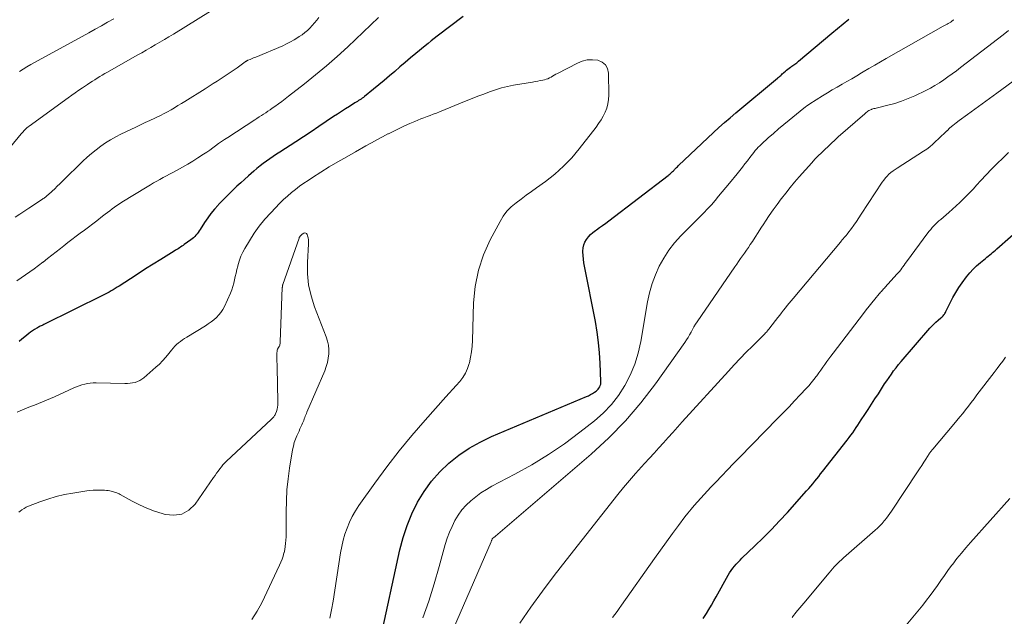
# Model space of a CAD drawing. Units: feet. Extents: x 1960000 to 1965049, y 545000 to 550000.
# Drawn here: x 1961088 to 1961271, y 545936 to 546047 of the extents above; entities that cross this region are included whole.
import ezdxf

# ---------------------------------------------------------------- set-up
doc = ezdxf.new("R2010")
doc.units = ezdxf.units.FT
doc.header["$LTSCALE"] = 100
doc.header["$MEASUREMENT"] = 0
doc.layers.add('CONTOUR INDEX', color=32, linetype='Continuous', lineweight=25)
doc.layers.add('CONTOUR INTERMEDIATE', color=40, linetype='Continuous', lineweight=15)

msp = doc.modelspace()

# ---------------------------------------------------------------- linework, layer by layer
at = {"layer": 'CONTOUR INDEX', "flags": 128}
for points, elevation in [([(1961170.4, 546047.56), (1961165.54, 546043.86), (1961164.98, 546043.43), (1961164.43, 546043), (1961163.87, 546042.55), (1961163.33, 546042.11), (1961161.58, 546040.67), (1961160.58, 546039.84), (1961159.59, 546039.01), (1961158.61, 546038.17), (1961157.64, 546037.33), (1961156.66, 546036.48), (1961155.68, 546035.65), (1961154.68, 546034.82), (1961153.68, 546034.01), (1961152.01, 546032.66), (1961151.8, 546032.49), (1961151.58, 546032.33), (1961151.36, 546032.18), (1961151.14, 546032.02), (1961150.91, 546031.88), (1961150.68, 546031.73), (1961150.45, 546031.58), (1961150.22, 546031.44), (1961149.19, 546030.8), (1961148.45, 546030.33), (1961147.71, 546029.86), (1961146.98, 546029.38), (1961146.25, 546028.89), (1961144.88, 546027.97), (1961143.47, 546027.03), (1961142.05, 546026.08), (1961140.63, 546025.15), (1961139.21, 546024.22), (1961136.23, 546022.3), (1961135.6, 546021.88), (1961134.97, 546021.47), (1961134.35, 546021.04), (1961133.74, 546020.61), (1961133.13, 546020.16), (1961132.53, 546019.7), (1961131.95, 546019.23), (1961131.38, 546018.74), (1961130.39, 546017.86), (1961129.66, 546017.21), (1961128.94, 546016.56), (1961128.23, 546015.91), (1961127.52, 546015.25), (1961126.81, 546014.58), (1961126.12, 546013.9), (1961125.45, 546013.2), (1961124.78, 546012.49), (1961124.7, 546012.41), (1961124.03, 546011.63), (1961123.38, 546010.84), (1961122.77, 546010.01), (1961122.19, 546009.16), (1961121.34, 546007.86), (1961121.16, 546007.59), (1961120.97, 546007.32), (1961120.78, 546007.06), (1961120.58, 546006.8), (1961120.36, 546006.56), (1961120.14, 546006.32), (1961119.89, 546006.11), (1961119.63, 546005.91), (1961118.4, 546005.04), (1961118.17, 546004.88), (1961117.95, 546004.73), (1961117.71, 546004.57), (1961117.48, 546004.43), (1961117.25, 546004.28), (1961117.01, 546004.13), (1961116.78, 546003.98), (1961116.54, 546003.84), (1961114.06, 546002.3), (1961112.63, 546001.41), (1961111.2, 546000.51), (1961109.78, 545999.6), (1961108.36, 545998.69), (1961106.25, 545997.32), (1961105.88, 545997.09), (1961105.52, 545996.86), (1961105.15, 545996.64), (1961104.78, 545996.42), (1961104.41, 545996.21), (1961104.03, 545996), (1961103.65, 545995.8), (1961103.27, 545995.6), (1961092.21, 545990.14), (1961092.04, 545990.06), (1961091.88, 545989.98), (1961091.71, 545989.9), (1961091.54, 545989.82), (1961091.37, 545989.73), (1961091.2, 545989.65), (1961091.04, 545989.56), (1961090.88, 545989.46), (1961090.46, 545989.2), (1961090.09, 545988.96), (1961089.73, 545988.72), (1961089.39, 545988.46), (1961089.05, 545988.18), (1961088.66, 545987.86), (1961088.13, 545987.41), (1961087.6, 545986.98)], 960), ([(1961154.9, 545931.28), (1961158.61, 545948.16), (1961159.21, 545950.46), (1961159.94, 545952.71), (1961160.85, 545954.89), (1961161.88, 545957.03), (1961161.89, 545957.05), (1961163.12, 545959.06), (1961164.48, 545960.96), (1961166.04, 545962.7), (1961167.74, 545964.34), (1961169.59, 545965.79), (1961171.53, 545967.12), (1961173.58, 545968.26), (1961175.71, 545969.28), (1961193.39, 545976.71), (1961193.78, 545976.89), (1961194.17, 545977.09), (1961194.54, 545977.32), (1961194.9, 545977.56), (1961195.17, 545977.76), (1961195.38, 545977.93), (1961195.56, 545978.11), (1961195.72, 545978.32), (1961195.86, 545978.55), (1961195.96, 545978.79), (1961196.04, 545979.04), (1961196.07, 545979.3), (1961196.08, 545979.56), (1961195.96, 545982.94), (1961195.84, 545984.89), (1961195.66, 545986.83), (1961195.39, 545988.76), (1961195.06, 545990.69), (1961193.02, 546001.02), (1961192.91, 546001.68), (1961192.82, 546002.35), (1961192.76, 546003.02), (1961192.73, 546003.69), (1961192.72, 546003.85), (1961192.77, 546004.43), (1961192.88, 546004.99), (1961193.1, 546005.51), (1961193.4, 546006.01), (1961193.77, 546006.47), (1961194.16, 546006.9), (1961194.6, 546007.3), (1961195.07, 546007.66), (1961195.26, 546007.8), (1961195.84, 546008.21), (1961196.41, 546008.63), (1961196.99, 546009.06), (1961197.56, 546009.48), (1961208.62, 546017.92), (1961208.76, 546018.04), (1961208.91, 546018.16), (1961209.05, 546018.28), (1961209.19, 546018.4), (1961209.32, 546018.52), (1961209.46, 546018.65), (1961209.59, 546018.78), (1961209.72, 546018.91), (1961209.83, 546019.02), (1961210.02, 546019.21), (1961210.2, 546019.39), (1961210.39, 546019.57), (1961210.58, 546019.76), (1961217.08, 546025.91), (1961218.09, 546026.85), (1961219.12, 546027.78), (1961220.16, 546028.68), (1961221.22, 546029.58), (1961229, 546036.05), (1961229.15, 546036.18), (1961229.31, 546036.31), (1961229.46, 546036.44), (1961229.61, 546036.58), (1961229.76, 546036.71), (1961229.91, 546036.85), (1961230.06, 546036.99), (1961230.22, 546037.12), (1961230.49, 546037.37), (1961230.71, 546037.56), (1961230.93, 546037.75), (1961231.17, 546037.92), (1961231.41, 546038.09), (1961231.53, 546038.17), (1961231.71, 546038.29), (1961231.89, 546038.41), (1961232.07, 546038.54), (1961232.24, 546038.67), (1961232.42, 546038.8), (1961232.59, 546038.93), (1961232.76, 546039.07), (1961232.92, 546039.21), (1961239.13, 546044.46), (1961240.17, 546045.33), (1961241.23, 546046.19), (1961242.29, 546047.04)], 960), ([(1961215.14, 545935.34), (1961215.51, 545935.91), (1961215.75, 545936.3), (1961216.22, 545937.07), (1961216.68, 545937.85), (1961217.14, 545938.64), (1961217.59, 545939.43), (1961219.84, 545943.47), (1961220.09, 545943.9), (1961220.37, 545944.33), (1961220.67, 545944.73), (1961220.99, 545945.12), (1961221.33, 545945.5), (1961221.67, 545945.87), (1961222.02, 545946.23), (1961222.38, 545946.59), (1961224.81, 545948.89), (1961226.37, 545950.41), (1961227.91, 545951.95), (1961229.4, 545953.54), (1961230.87, 545955.15), (1961234.44, 545959.16), (1961234.83, 545959.6), (1961235.21, 545960.04), (1961235.59, 545960.49), (1961235.96, 545960.94), (1961236.33, 545961.4), (1961236.7, 545961.86), (1961237.06, 545962.32), (1961237.43, 545962.78), (1961242, 545968.63), (1961242.35, 545969.08), (1961242.69, 545969.54), (1961243.03, 545970), (1961243.36, 545970.47), (1961243.68, 545970.94), (1961244, 545971.42), (1961244.32, 545971.89), (1961244.64, 545972.37), (1961245.28, 545973.36), (1961245.92, 545974.33), (1961246.55, 545975.3), (1961247.19, 545976.28), (1961247.82, 545977.25), (1961248.59, 545978.45), (1961248.99, 545979.07), (1961249.4, 545979.68), (1961249.82, 545980.3), (1961250.24, 545980.91), (1961250.67, 545981.51), (1961251.11, 545982.1), (1961251.57, 545982.68), (1961252.05, 545983.25), (1961257.42, 545989.45), (1961257.79, 545989.84), (1961258.16, 545990.23), (1961258.55, 545990.59), (1961258.95, 545990.95), (1961259.49, 545991.4), (1961259.63, 545991.52), (1961259.77, 545991.65), (1961259.9, 545991.79), (1961260.02, 545991.93), (1961260.13, 545992.08), (1961260.24, 545992.23), (1961260.34, 545992.39), (1961260.42, 545992.56), (1961261.2, 545994.2), (1961261.7, 545995.17), (1961262.24, 545996.13), (1961262.83, 545997.05), (1961263.45, 545997.95), (1961264.26, 545999.05), (1961264.85, 545999.78), (1961265.47, 546000.48), (1961266.14, 546001.12), (1961266.85, 546001.73), (1961267.78, 546002.48), (1961268.05, 546002.69), (1961268.32, 546002.91), (1961268.58, 546003.12), (1961268.85, 546003.34), (1961269.12, 546003.56), (1961269.38, 546003.78), (1961269.64, 546004.01), (1961269.9, 546004.23), (1961275.01, 546008.76)], 980)]:
    msp.add_lwpolyline(points, dxfattribs=dict(at, elevation=elevation))
at = {"layer": 'CONTOUR INTERMEDIATE', "flags": 128}
for points, elevation in [([(1961123.26, 546048.55), (1961116.36, 546044.28), (1961115.53, 546043.77), (1961114.69, 546043.26), (1961113.85, 546042.76), (1961113, 546042.27), (1961112.16, 546041.77), (1961111.31, 546041.29), (1961110.46, 546040.8), (1961109.6, 546040.32), (1961104.06, 546037.19), (1961103.58, 546036.92), (1961103.11, 546036.64), (1961102.64, 546036.36), (1961102.18, 546036.07), (1961101.72, 546035.78), (1961101.26, 546035.48), (1961100.8, 546035.19), (1961100.35, 546034.88), (1961099.43, 546034.28), (1961098.75, 546033.82), (1961098.08, 546033.36), (1961097.41, 546032.88), (1961096.75, 546032.41), (1961089.49, 546027.13), (1961089.28, 546026.97), (1961089.07, 546026.81), (1961088.88, 546026.63), (1961088.69, 546026.45), (1961088.51, 546026.26), (1961088.33, 546026.06), (1961088.15, 546025.86), (1961087.98, 546025.66), (1961083.96, 546020.83)], 972), ([(1961143.48, 546047.37), (1961143.09, 546046.86), (1961142.69, 546046.36), (1961142.26, 546045.88), (1961141.82, 546045.41), (1961141.35, 546044.97), (1961140.87, 546044.55), (1961140.36, 546044.17), (1961139.83, 546043.8), (1961139.57, 546043.62), (1961138.89, 546043.2), (1961138.2, 546042.81), (1961137.49, 546042.45), (1961136.76, 546042.12), (1961131.72, 546040), (1961131.45, 546039.89), (1961131.19, 546039.78), (1961130.92, 546039.67), (1961130.66, 546039.56), (1961130.26, 546039.39), (1961130.2, 546039.36), (1961130.13, 546039.33), (1961130.06, 546039.3), (1961130, 546039.26), (1961129.93, 546039.22), (1961129.87, 546039.18), (1961129.81, 546039.14), (1961129.74, 546039.09), (1961128.24, 546038), (1961127.51, 546037.49), (1961126.78, 546036.98), (1961126.04, 546036.49), (1961125.3, 546036), (1961124.55, 546035.52), (1961123.8, 546035.05), (1961123.04, 546034.57), (1961122.29, 546034.1), (1961118.5, 546031.72), (1961117.86, 546031.33), (1961117.22, 546030.94), (1961116.58, 546030.55), (1961115.93, 546030.17), (1961115.28, 546029.8), (1961114.62, 546029.45), (1961113.95, 546029.11), (1961113.27, 546028.78), (1961112.88, 546028.6), (1961112, 546028.19), (1961111.13, 546027.78), (1961110.25, 546027.36), (1961109.38, 546026.95), (1961106.6, 546025.62), (1961105.62, 546025.12), (1961104.66, 546024.59), (1961103.74, 546024.01), (1961102.83, 546023.39), (1961101.95, 546022.73), (1961101.1, 546022.04), (1961100.28, 546021.32), (1961099.48, 546020.57), (1961095.68, 546016.84), (1961095.2, 546016.38), (1961094.73, 546015.92), (1961094.24, 546015.46), (1961093.76, 546015.01), (1961093.03, 546014.34), (1961092.9, 546014.23), (1961092.78, 546014.12), (1961092.65, 546014.01), (1961092.52, 546013.91), (1961092.38, 546013.81), (1961092.25, 546013.72), (1961092.11, 546013.62), (1961091.97, 546013.53), (1961091.3, 546013.1), (1961090.83, 546012.79), (1961090.36, 546012.48), (1961089.89, 546012.17), (1961089.42, 546011.85), (1961087.74, 546010.72), (1961086.87, 546010.13)], 968), ([(1961154.59, 546047.34), (1961148.88, 546041.93), (1961146.92, 546040.13), (1961144.93, 546038.36), (1961142.88, 546036.66), (1961140.81, 546034.99), (1961137.86, 546032.68), (1961137.23, 546032.2), (1961136.59, 546031.72), (1961135.95, 546031.26), (1961135.3, 546030.8), (1961134.8, 546030.45), (1961134.4, 546030.18), (1961134, 546029.9), (1961133.59, 546029.63), (1961133.18, 546029.37), (1961132.77, 546029.1), (1961132.37, 546028.84), (1961131.96, 546028.57), (1961131.55, 546028.31), (1961126.5, 546025.01), (1961125.93, 546024.64), (1961125.37, 546024.25), (1961124.81, 546023.86), (1961124.25, 546023.46), (1961123.7, 546023.06), (1961123.14, 546022.67), (1961122.58, 546022.29), (1961122.01, 546021.91), (1961120.95, 546021.21), (1961120, 546020.61), (1961119.04, 546020.02), (1961118.05, 546019.46), (1961117.06, 546018.92), (1961116.27, 546018.5), (1961115.67, 546018.18), (1961115.06, 546017.86), (1961114.46, 546017.53), (1961113.86, 546017.2), (1961113.27, 546016.87), (1961112.67, 546016.53), (1961112.08, 546016.18), (1961111.5, 546015.83), (1961106.78, 546012.94), (1961106.31, 546012.65), (1961105.85, 546012.34), (1961105.39, 546012.02), (1961104.94, 546011.7), (1961104.5, 546011.36), (1961104.06, 546011.03), (1961103.62, 546010.69), (1961103.18, 546010.34), (1961102.09, 546009.48), (1961101.33, 546008.89), (1961100.56, 546008.3), (1961099.79, 546007.72), (1961099.01, 546007.16), (1961098.23, 546006.59), (1961097.46, 546006.01), (1961096.69, 546005.42), (1961095.93, 546004.83), (1961095.34, 546004.35), (1961094.53, 546003.71), (1961093.71, 546003.07), (1961092.9, 546002.43), (1961092.08, 546001.8), (1961092.01, 546001.75), (1961091.22, 546001.15), (1961090.42, 546000.56), (1961089.61, 545999.99), (1961088.79, 545999.43), (1961087.97, 545998.87), (1961087.15, 545998.3)], 964), ([(1961105.27, 546047.13), (1961104.11, 546046.47), (1961102.95, 546045.82), (1961101.78, 546045.17), (1961100.61, 546044.53), (1961089.77, 546038.62), (1961089.05, 546038.2), (1961088.34, 546037.77), (1961087.65, 546037.31)], 976), ([(1961162.88, 545935.47), (1961163.99, 545938.63), (1961164.99, 545941.82), (1961165.93, 545945.04), (1961167.07, 545949.16), (1961167.43, 545950.31), (1961167.84, 545951.44), (1961168.32, 545952.54), (1961168.85, 545953.62), (1961169.48, 545954.65), (1961170.17, 545955.61), (1961170.96, 545956.49), (1961171.82, 545957.32), (1961172.75, 545958.07), (1961173.71, 545958.78), (1961174.73, 545959.42), (1961175.77, 545960.01), (1961180.06, 545962.26), (1961183.21, 545964.03), (1961186.3, 545965.91), (1961189.27, 545967.95), (1961192.18, 545970.1), (1961194.86, 545972.2), (1961196.51, 545973.65), (1961198.03, 545975.22), (1961199.36, 545976.94), (1961200.57, 545978.77), (1961201.57, 545980.73), (1961202.42, 545982.74), (1961203.05, 545984.83), (1961203.53, 545986.98), (1961204.79, 545994.37), (1961205.16, 545996.08), (1961205.63, 545997.77), (1961206.24, 545999.4), (1961206.94, 546001.01), (1961207.79, 546002.54), (1961208.73, 546004), (1961209.81, 546005.37), (1961210.99, 546006.67), (1961214.53, 546010.2), (1961215.26, 546010.95), (1961215.98, 546011.71), (1961216.68, 546012.48), (1961217.37, 546013.27), (1961218.04, 546014.06), (1961218.72, 546014.86), (1961219.39, 546015.67), (1961220.05, 546016.48), (1961221.49, 546018.25), (1961221.98, 546018.85), (1961222.46, 546019.46), (1961222.93, 546020.07), (1961223.4, 546020.68), (1961223.83, 546021.25), (1961224.09, 546021.59), (1961224.34, 546021.92), (1961224.61, 546022.24), (1961224.87, 546022.57), (1961225.14, 546022.88), (1961225.43, 546023.19), (1961225.72, 546023.48), (1961226.02, 546023.77), (1961227.3, 546024.92), (1961228.25, 546025.76), (1961229.21, 546026.6), (1961230.19, 546027.42), (1961231.17, 546028.23), (1961233.92, 546030.45), (1961234.2, 546030.67), (1961234.48, 546030.88), (1961234.77, 546031.08), (1961235.06, 546031.27), (1961237.41, 546032.75), (1961238.31, 546033.31), (1961239.21, 546033.86), (1961240.12, 546034.39), (1961241.04, 546034.92), (1961241.96, 546035.44), (1961242.87, 546035.97), (1961243.78, 546036.51), (1961244.69, 546037.05), (1961245, 546037.24), (1961246.06, 546037.88), (1961247.13, 546038.51), (1961248.2, 546039.13), (1961249.28, 546039.75), (1961259.89, 546045.73), (1961260.13, 546045.86), (1961260.38, 546046), (1961260.62, 546046.13), (1961260.86, 546046.27), (1961261.31, 546046.51), (1961261.33, 546046.52), (1961261.34, 546046.53), (1961261.36, 546046.55), (1961261.38, 546046.56), (1961261.46, 546046.61), (1961261.48, 546046.62), (1961261.49, 546046.63), (1961261.51, 546046.65), (1961261.53, 546046.66), (1961261.79, 546046.87), (1961261.91, 546046.96)], 964), ([(1961164.68, 545924.47), (1961175.61, 545949.65), (1961175.64, 545949.74), (1961175.68, 545949.82), (1961175.71, 545949.91), (1961175.74, 545949.99), (1961175.79, 545950.14), (1961175.84, 545950.24), (1961175.92, 545950.33), (1961176.12, 545950.46), (1961176.21, 545950.52), (1961176.3, 545950.58), (1961176.38, 545950.64), (1961176.46, 545950.71), (1961194.29, 545965.99), (1961197.57, 545969.01), (1961200.68, 545972.18), (1961203.55, 545975.57), (1961206.26, 545979.11), (1961211.71, 545986.82), (1961212.03, 545987.29), (1961212.33, 545987.76), (1961212.62, 545988.25), (1961212.89, 545988.74), (1961213.16, 545989.24), (1961213.44, 545989.72), (1961213.74, 545990.2), (1961214.05, 545990.67), (1961221.05, 546000.88), (1961221.41, 546001.4), (1961221.77, 546001.92), (1961222.14, 546002.44), (1961222.51, 546002.95), (1961222.87, 546003.47), (1961223.23, 546003.99), (1961223.59, 546004.51), (1961223.94, 546005.04), (1961224.32, 546005.63), (1961224.86, 546006.46), (1961225.39, 546007.28), (1961225.93, 546008.11), (1961226.47, 546008.93), (1961226.77, 546009.41), (1961227.48, 546010.46), (1961228.19, 546011.5), (1961228.93, 546012.53), (1961229.68, 546013.55), (1961229.73, 546013.62), (1961230.54, 546014.65), (1961231.35, 546015.67), (1961232.2, 546016.67), (1961233.06, 546017.66), (1961235.42, 546020.3), (1961236, 546020.94), (1961236.59, 546021.56), (1961237.2, 546022.17), (1961237.81, 546022.77), (1961238.44, 546023.36), (1961239.07, 546023.95), (1961239.71, 546024.53), (1961240.35, 546025.1), (1961245.28, 546029.42), (1961245.42, 546029.54), (1961245.57, 546029.67), (1961245.72, 546029.79), (1961245.88, 546029.9), (1961246.04, 546030.01), (1961246.2, 546030.1), (1961246.38, 546030.18), (1961246.56, 546030.25), (1961246.6, 546030.26), (1961246.8, 546030.33), (1961247, 546030.39), (1961247.21, 546030.44), (1961247.42, 546030.49), (1961249.6, 546031.01), (1961250.89, 546031.37), (1961252.16, 546031.77), (1961253.39, 546032.26), (1961254.61, 546032.8), (1961256.65, 546033.78), (1961257.51, 546034.22), (1961258.36, 546034.69), (1961259.19, 546035.2), (1961260, 546035.74), (1961260.79, 546036.3), (1961261.58, 546036.87), (1961262.37, 546037.45), (1961263.14, 546038.04), (1961271.08, 546044.12), (1961272.11, 546044.93)], 968), ([(1961145.51, 545935.4), (1961145.86, 545936.99), (1961146.15, 545938.6), (1961147.54, 545947.62), (1961147.76, 545948.8), (1961148.03, 545949.96), (1961148.36, 545951.1), (1961148.75, 545952.23), (1961149.21, 545953.33), (1961149.72, 545954.4), (1961150.32, 545955.43), (1961150.97, 545956.43), (1961153.93, 545960.6), (1961156.16, 545963.62), (1961158.44, 545966.59), (1961160.83, 545969.48), (1961163.29, 545972.31), (1961167.16, 545976.65), (1961167.81, 545977.37), (1961168.46, 545978.1), (1961169.11, 545978.82), (1961169.76, 545979.53), (1961170.35, 545980.29), (1961170.86, 545981.08), (1961171.23, 545981.95), (1961171.53, 545982.86), (1961171.57, 545983.01), (1961171.78, 545984.04), (1961171.96, 545985.07), (1961172.07, 545986.11), (1961172.13, 545987.16), (1961172.35, 545994.21), (1961172.66, 545997.27), (1961173.23, 546000.26), (1961174.21, 546003.14), (1961175.46, 546005.95), (1961177.27, 546009.38), (1961177.88, 546010.37), (1961178.57, 546011.28), (1961179.38, 546012.1), (1961180.27, 546012.85), (1961181.22, 546013.54), (1961182.17, 546014.23), (1961183.12, 546014.92), (1961184.08, 546015.61), (1961185.76, 546016.82), (1961187.49, 546018.18), (1961189.13, 546019.64), (1961190.64, 546021.23), (1961192.06, 546022.91), (1961195.17, 546026.91), (1961195.65, 546027.59), (1961196.11, 546028.27), (1961196.51, 546028.99), (1961196.88, 546029.73), (1961197.18, 546030.5), (1961197.4, 546031.28), (1961197.52, 546032.08), (1961197.56, 546032.9), (1961197.51, 546036.98), (1961197.3, 546037.84), (1961196.93, 546038.55), (1961196.29, 546039.05), (1961195.49, 546039.4), (1961194.51, 546039.49), (1961193.54, 546039.45), (1961192.61, 546039.22), (1961191.69, 546038.86), (1961187.96, 546036.94), (1961187.66, 546036.78), (1961187.37, 546036.62), (1961187.08, 546036.45), (1961186.8, 546036.27), (1961186.51, 546036.11), (1961186.21, 546035.96), (1961185.9, 546035.85), (1961185.58, 546035.77), (1961185.27, 546035.7), (1961184.78, 546035.6), (1961184.3, 546035.5), (1961183.81, 546035.42), (1961183.32, 546035.33), (1961179.81, 546034.74), (1961178.67, 546034.52), (1961177.54, 546034.24), (1961176.43, 546033.91), (1961175.33, 546033.52), (1961174.24, 546033.1), (1961173.15, 546032.68), (1961172.07, 546032.25), (1961170.99, 546031.81), (1961165.97, 546029.78), (1961165.4, 546029.55), (1961164.83, 546029.33), (1961164.25, 546029.11), (1961163.67, 546028.9), (1961163.09, 546028.69), (1961162.52, 546028.47), (1961161.95, 546028.24), (1961161.38, 546028.01), (1961160.47, 546027.62), (1961159.46, 546027.17), (1961158.45, 546026.7), (1961157.46, 546026.21), (1961156.47, 546025.71), (1961156.37, 546025.66), (1961155.35, 546025.11), (1961154.32, 546024.56), (1961153.3, 546024), (1961152.28, 546023.44), (1961150.32, 546022.35), (1961148.68, 546021.43), (1961147.05, 546020.48), (1961145.44, 546019.51), (1961143.84, 546018.52), (1961142.3, 546017.55), (1961141.48, 546017.02), (1961140.68, 546016.48), (1961139.9, 546015.91), (1961139.13, 546015.33), (1961138.37, 546014.73), (1961137.64, 546014.1), (1961136.93, 546013.44), (1961136.24, 546012.76), (1961134.53, 546010.99), (1961133.42, 546009.77), (1961132.38, 546008.5), (1961131.43, 546007.16), (1961130.54, 546005.78), (1961129.68, 546004.34), (1961129.3, 546003.62), (1961128.96, 546002.89), (1961128.68, 546002.12), (1961128.44, 546001.34), (1961128.36, 546001.02), (1961128.2, 546000.38), (1961128.05, 545999.75), (1961127.92, 545999.11), (1961127.79, 545998.47), (1961127.65, 545997.84), (1961127.48, 545997.21), (1961127.26, 545996.6), (1961127.01, 545996), (1961125.87, 545993.52), (1961125.57, 545992.95), (1961125.23, 545992.42), (1961124.83, 545991.93), (1961124.39, 545991.47), (1961123.91, 545991.04), (1961123.41, 545990.64), (1961122.88, 545990.27), (1961122.34, 545989.92), (1961118.86, 545987.79), (1961118.46, 545987.54), (1961118.08, 545987.28), (1961117.7, 545987), (1961117.33, 545986.72), (1961116.97, 545986.42), (1961116.64, 545986.1), (1961116.32, 545985.76), (1961116.02, 545985.4), (1961115.51, 545984.75), (1961114.95, 545984.07), (1961114.37, 545983.41), (1961113.75, 545982.79), (1961113.1, 545982.19), (1961110.87, 545980.23), (1961110.5, 545979.94), (1961110.1, 545979.7), (1961109.67, 545979.51), (1961109.22, 545979.36), (1961108.75, 545979.27), (1961108.28, 545979.2), (1961107.8, 545979.16), (1961107.33, 545979.15), (1961101.95, 545979.29), (1961101.41, 545979.28), (1961100.88, 545979.24), (1961100.36, 545979.16), (1961099.83, 545979.05), (1961099.32, 545978.9), (1961098.81, 545978.73), (1961098.31, 545978.54), (1961097.82, 545978.33), (1961094.2, 545976.68), (1961093.46, 545976.36), (1961092.72, 545976.04), (1961091.98, 545975.74), (1961091.23, 545975.44), (1961090.48, 545975.15), (1961089.74, 545974.86), (1961088.99, 545974.55), (1961088.25, 545974.25), (1961087.22, 545973.82)], 956), ([(1961180.95, 545934.49), (1961183.04, 545937.48), (1961185.17, 545940.45), (1961187.36, 545943.37), (1961189.6, 545946.26), (1961199.25, 545958.45), (1961200.32, 545959.78), (1961201.42, 545961.1), (1961202.54, 545962.39), (1961203.68, 545963.66), (1961204.24, 545964.27), (1961205.12, 545965.23), (1961205.99, 545966.19), (1961206.87, 545967.16), (1961207.75, 545968.13), (1961208.62, 545969.09), (1961209.5, 545970.06), (1961210.38, 545971.03), (1961211.25, 545971.99), (1961219.86, 545981.48), (1961220.95, 545982.66), (1961222.06, 545983.84), (1961223.19, 545984.99), (1961224.33, 545986.14), (1961226.29, 545988.06), (1961226.46, 545988.23), (1961226.63, 545988.4), (1961226.8, 545988.58), (1961226.97, 545988.76), (1961227.13, 545988.95), (1961227.29, 545989.14), (1961227.44, 545989.33), (1961227.6, 545989.52), (1961229.09, 545991.46), (1961229.43, 545991.91), (1961229.78, 545992.35), (1961230.13, 545992.8), (1961230.48, 545993.25), (1961230.84, 545993.69), (1961231.19, 545994.13), (1961231.56, 545994.57), (1961231.92, 545995), (1961240.74, 546005.5), (1961240.91, 546005.71), (1961241.09, 546005.92), (1961241.27, 546006.13), (1961241.45, 546006.34), (1961241.63, 546006.55), (1961241.81, 546006.76), (1961241.98, 546006.98), (1961242.15, 546007.2), (1961242.79, 546008.04), (1961243.27, 546008.69), (1961243.74, 546009.35), (1961244.2, 546010.02), (1961244.64, 546010.69), (1961248.55, 546016.69), (1961248.83, 546017.08), (1961249.13, 546017.46), (1961249.46, 546017.81), (1961249.8, 546018.15), (1961250.17, 546018.46), (1961250.55, 546018.77), (1961250.94, 546019.05), (1961251.34, 546019.32), (1961256.26, 546022.45), (1961256.85, 546022.86), (1961257.43, 546023.28), (1961257.97, 546023.75), (1961258.5, 546024.23), (1961259.02, 546024.74), (1961259.54, 546025.24), (1961260.06, 546025.74), (1961260.58, 546026.24), (1961260.62, 546026.27), (1961261.16, 546026.78), (1961261.73, 546027.26), (1961262.31, 546027.73), (1961262.91, 546028.17), (1961264.45, 546029.28), (1961265.82, 546030.26), (1961267.2, 546031.26), (1961268.56, 546032.25), (1961269.93, 546033.26), (1961278.79, 546039.78)], 972), ([(1961198.24, 545935.57), (1961198.67, 545936.13), (1961199.09, 545936.69), (1961199.51, 545937.26), (1961199.91, 545937.83), (1961206.07, 545946.58), (1961207.18, 545948.13), (1961208.29, 545949.67), (1961209.42, 545951.2), (1961210.56, 545952.73), (1961211.75, 545954.3), (1961212.32, 545955.02), (1961212.89, 545955.73), (1961213.48, 545956.43), (1961214.09, 545957.12), (1961214.71, 545957.8), (1961215.33, 545958.48), (1961215.95, 545959.15), (1961216.58, 545959.82), (1961217.51, 545960.8), (1961218.61, 545961.95), (1961219.71, 545963.1), (1961220.82, 545964.24), (1961221.93, 545965.38), (1961229.03, 545972.63), (1961230.09, 545973.72), (1961231.16, 545974.82), (1961232.21, 545975.93), (1961233.26, 545977.05), (1961234.34, 545978.2), (1961234.83, 545978.75), (1961235.31, 545979.31), (1961235.78, 545979.88), (1961236.23, 545980.47), (1961236.34, 545980.62), (1961236.72, 545981.14), (1961237.1, 545981.66), (1961237.47, 545982.19), (1961237.84, 545982.72), (1961238.22, 545983.24), (1961238.59, 545983.77), (1961238.98, 545984.28), (1961239.37, 545984.8), (1961245.06, 545992.22), (1961245.57, 545992.89), (1961246.1, 545993.56), (1961246.63, 545994.22), (1961247.16, 545994.87), (1961247.97, 545995.86), (1961248.11, 545996.02), (1961248.24, 545996.18), (1961248.38, 545996.33), (1961248.52, 545996.49), (1961248.66, 545996.64), (1961248.8, 545996.79), (1961248.94, 545996.94), (1961249.08, 545997.09), (1961251.28, 545999.51), (1961251.52, 545999.78), (1961251.76, 546000.06), (1961251.98, 546000.34), (1961252.2, 546000.64), (1961252.41, 546000.93), (1961252.63, 546001.23), (1961252.84, 546001.52), (1961253.06, 546001.82), (1961257.03, 546007.21), (1961257.3, 546007.56), (1961257.58, 546007.89), (1961257.87, 546008.22), (1961258.17, 546008.54), (1961258.48, 546008.85), (1961258.79, 546009.16), (1961259.12, 546009.45), (1961259.44, 546009.74), (1961260.97, 546011.06), (1961261.65, 546011.66), (1961262.32, 546012.26), (1961262.98, 546012.88), (1961263.64, 546013.51), (1961264.28, 546014.15), (1961264.91, 546014.79), (1961265.53, 546015.45), (1961266.14, 546016.12), (1961266.9, 546016.97), (1961267.9, 546018.06), (1961268.92, 546019.13), (1961269.96, 546020.16), (1961271.03, 546021.18), (1961272.09, 546022.18)], 976), ([(1961131.01, 545935.19), (1961131.98, 545936.71), (1961132.85, 545938.3), (1961136.18, 545945.28), (1961136.42, 545945.84), (1961136.64, 545946.41), (1961136.83, 545946.99), (1961136.99, 545947.58), (1961137, 545947.62), (1961137.13, 545948.2), (1961137.23, 545948.78), (1961137.3, 545949.37), (1961137.35, 545949.96), (1961137.38, 545950.56), (1961137.41, 545951.15), (1961137.42, 545951.75), (1961137.42, 545952.34), (1961137.4, 545955.25), (1961137.44, 545957.3), (1961137.55, 545959.34), (1961137.77, 545961.38), (1961138.05, 545963.4), (1961138.61, 545966.79), (1961138.75, 545967.47), (1961138.92, 545968.14), (1961139.15, 545968.79), (1961139.41, 545969.44), (1961139.62, 545969.91), (1961139.8, 545970.31), (1961139.97, 545970.7), (1961140.15, 545971.1), (1961140.33, 545971.49), (1961140.46, 545971.78), (1961140.57, 545972.03), (1961140.68, 545972.29), (1961140.78, 545972.55), (1961140.87, 545972.81), (1961140.97, 545973.07), (1961141.06, 545973.33), (1961141.17, 545973.59), (1961141.27, 545973.84), (1961144.58, 545981.55), (1961144.86, 545982.31), (1961145.09, 545983.09), (1961145.24, 545983.88), (1961145.34, 545984.69), (1961145.34, 545985.5), (1961145.27, 545986.3), (1961145.1, 545987.08), (1961144.86, 545987.85), (1961142.67, 545993.48), (1961142.04, 545995.49), (1961141.58, 545997.52), (1961141.39, 545999.6), (1961141.38, 546001.7), (1961141.58, 546005.17), (1961141.58, 546005.56), (1961141.55, 546005.94), (1961141.48, 546006.32), (1961141.38, 546006.69), (1961141.29, 546006.95), (1961141.17, 546007.11), (1961141.04, 546007.2), (1961140.88, 546007.21), (1961140.69, 546007.17), (1961140.41, 546007), (1961140.34, 546006.95), (1961140.26, 546006.89), (1961140.2, 546006.83), (1961140.13, 546006.77), (1961140.11, 546006.75), (1961140.06, 546006.69), (1961140.01, 546006.63), (1961139.97, 546006.57), (1961139.93, 546006.5), (1961139.89, 546006.44), (1961139.85, 546006.37), (1961139.82, 546006.3), (1961139.8, 546006.22), (1961136.78, 545997.63), (1961136.76, 545997.56), (1961136.74, 545997.49), (1961136.72, 545997.42), (1961136.71, 545997.35), (1961136.7, 545997.28), (1961136.69, 545997.21), (1961136.69, 545997.14), (1961136.68, 545997.06), (1961136.31, 545986.9), (1961136.3, 545986.75), (1961136.28, 545986.6), (1961136.24, 545986.46), (1961136.2, 545986.31), (1961136.13, 545986.14), (1961136.11, 545986.09), (1961136.08, 545986.04), (1961136.05, 545985.99), (1961136.01, 545985.94), (1961135.98, 545985.9), (1961135.94, 545985.85), (1961135.91, 545985.8), (1961135.89, 545985.75), (1961135.81, 545985.55), (1961135.75, 545985.4), (1961135.71, 545985.24), (1961135.69, 545985.08), (1961135.68, 545984.92), (1961135.74, 545981.07), (1961135.76, 545980.01), (1961135.78, 545978.96), (1961135.8, 545977.9), (1961135.83, 545976.84), (1961135.86, 545975.55), (1961135.85, 545975.14), (1961135.8, 545974.74), (1961135.7, 545974.35), (1961135.57, 545973.96), (1961135.39, 545973.5), (1961135.32, 545973.35), (1961135.25, 545973.21), (1961135.16, 545973.08), (1961135.07, 545972.94), (1961134.96, 545972.82), (1961134.86, 545972.7), (1961134.75, 545972.58), (1961134.63, 545972.47), (1961126.3, 545964.7), (1961125.95, 545964.35), (1961125.62, 545963.99), (1961125.31, 545963.62), (1961125.01, 545963.23), (1961124.72, 545962.83), (1961124.43, 545962.43), (1961124.15, 545962.03), (1961123.87, 545961.63), (1961120.42, 545956.7), (1961119.25, 545955.58), (1961117.95, 545954.82), (1961116.46, 545954.6), (1961114.85, 545954.74), (1961114.26, 545954.92), (1961112.82, 545955.39), (1961111.42, 545955.92), (1961110.05, 545956.55), (1961108.71, 545957.24), (1961106.47, 545958.48), (1961106.26, 545958.59), (1961106.06, 545958.69), (1961105.85, 545958.77), (1961105.63, 545958.85), (1961105.41, 545958.92), (1961105.19, 545958.99), (1961104.97, 545959.04), (1961104.75, 545959.1), (1961104.53, 545959.14), (1961104.2, 545959.21), (1961103.87, 545959.25), (1961103.53, 545959.28), (1961103.19, 545959.3), (1961102.65, 545959.3), (1961102.04, 545959.3), (1961101.43, 545959.27), (1961100.82, 545959.21), (1961100.21, 545959.14), (1961097.64, 545958.74), (1961096.07, 545958.45), (1961094.52, 545958.09), (1961092.99, 545957.63), (1961091.48, 545957.1), (1961089.36, 545956.28), (1961088.94, 545956.09), (1961088.53, 545955.88), (1961088.14, 545955.64), (1961087.77, 545955.36), (1961087.53, 545955.18)], 952), ([(1961231.74, 545935.57), (1961232.02, 545935.93), (1961232.29, 545936.28), (1961232.45, 545936.47), (1961232.81, 545936.92), (1961233.17, 545937.36), (1961233.54, 545937.81), (1961233.91, 545938.25), (1961238.62, 545943.9), (1961238.93, 545944.27), (1961239.25, 545944.63), (1961239.57, 545944.98), (1961239.9, 545945.33), (1961240.24, 545945.67), (1961240.58, 545946.01), (1961240.94, 545946.33), (1961241.29, 545946.65), (1961247.21, 545951.82), (1961247.66, 545952.23), (1961248.09, 545952.65), (1961248.5, 545953.09), (1961248.9, 545953.55), (1961249, 545953.67), (1961249.34, 545954.08), (1961249.66, 545954.5), (1961249.97, 545954.93), (1961250.27, 545955.37), (1961255.12, 545962.69), (1961255.51, 545963.28), (1961255.91, 545963.88), (1961256.3, 545964.49), (1961256.68, 545965.09), (1961257.31, 545966.06), (1961257.38, 545966.18), (1961257.46, 545966.29), (1961257.54, 545966.41), (1961257.63, 545966.52), (1961257.71, 545966.63), (1961257.8, 545966.74), (1961257.89, 545966.84), (1961257.97, 545966.95), (1961261.91, 545971.59), (1961262.46, 545972.25), (1961263.01, 545972.92), (1961263.55, 545973.6), (1961264.08, 545974.28), (1961264.61, 545974.96), (1961265.14, 545975.64), (1961265.66, 545976.33), (1961266.19, 545977.02), (1961269.4, 545981.23), (1961269.94, 545981.93), (1961270.47, 545982.63), (1961271.01, 545983.33), (1961271.54, 545984.04)], 984), ([(1961253.03, 545934.11), (1961256.09, 545937.88), (1961256.8, 545938.77), (1961257.49, 545939.67), (1961258.16, 545940.59), (1961258.82, 545941.52), (1961259.47, 545942.45), (1961260.13, 545943.38), (1961260.8, 545944.3), (1961261.47, 545945.22), (1961261.68, 545945.49), (1961262.48, 545946.53), (1961263.29, 545947.55), (1961264.14, 545948.55), (1961264.99, 545949.54), (1961272.31, 545957.76)], 988)]:
    msp.add_lwpolyline(points, dxfattribs=dict(at, elevation=elevation))

doc.saveas('drawing.dxf')
